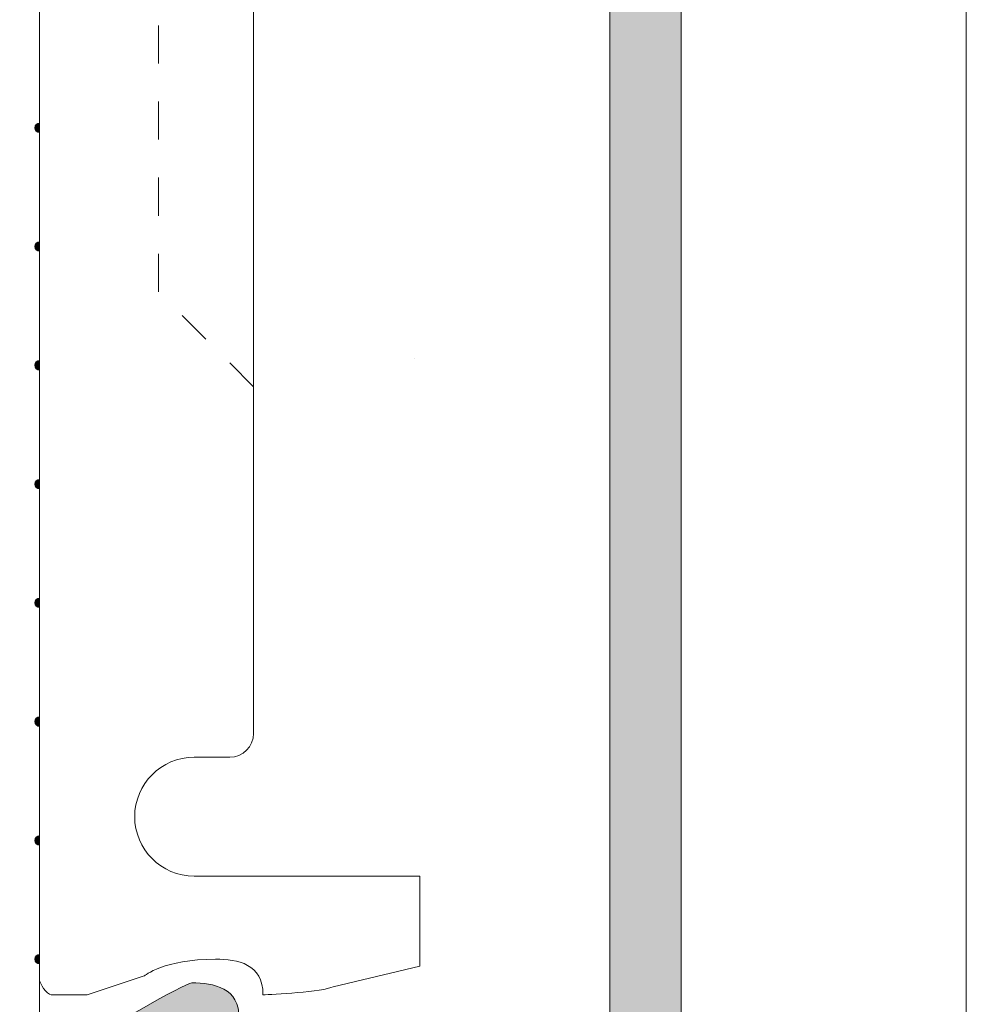
# Model space of a CAD drawing. Units: millimetres. Extents: x 0 to 208, y -208 to 0.
# Drawn here: x 41 to 61, y -163 to -142 of the extents above; entities that cross this region are included whole.
import ezdxf

# ---------------------------------------------------------------- set-up
doc = ezdxf.new("R2010")
doc.units = ezdxf.units.MM
doc.header["$MEASUREMENT"] = 0
for name, color, linetype in [('B_BEMASSUNG', 7, 'Continuous'), ('E_ELEMENT', 7, 'Continuous'), ('EF_ELEMENT_FARBE', 7, 'Continuous'), ('GKA_GIPSBAUPLATTE_A', 7, 'Continuous'), ('GKA_GIPSBAUPLATTE_A_MUSTER', 7, 'Continuous'), ('MK_MONTAGEKLIPSE', 7, 'Continuous'), ('MK_MONTAGEKLIPSE_FARBE', 7, 'Continuous')]:
    doc.layers.add(name, color=color, linetype=linetype)

# ---------------------------------------------------------------- blocks, each defined once
blk = doc.blocks.new('block 208')
at = {"layer": 'GKA_GIPSBAUPLATTE_A_MUSTER'}
h = blk.add_hatch(color=250, dxfattribs=at)
edge = h.paths.add_edge_path()
edge.add_spline(control_points=[(41.5, -144.85), (41.445, -144.85), (41.4, -144.805), (41.4, -144.75), (41.4, -144.695), (41.445, -144.65), (41.5, -144.65), (41.5, -144.65), (41.5, -144.85), (41.5, -144.85)], knot_values=[0, 0, 0, 0, 1, 1, 1, 2, 2, 2, 3, 3, 3, 3], degree=3, periodic=1)
at = {"layer": 'GKA_GIPSBAUPLATTE_A_MUSTER', "lineweight": 0}
blk.add_open_spline([(41.5, -144.85), (41.445, -144.85), (41.4, -144.805), (41.4, -144.75), (41.4, -144.695), (41.445, -144.65), (41.5, -144.65), (41.5, -144.65), (41.5, -144.85), (41.5, -144.85)], degree=3, knots=[0, 0, 0, 0, 1, 1, 1, 2, 2, 2, 3, 3, 3, 3], dxfattribs=at)
at = {"layer": 'GKA_GIPSBAUPLATTE_A_MUSTER', "color": 250, "lineweight": 20}
blk.add_open_spline([(41.5, -144.85), (41.445, -144.85), (41.4, -144.805), (41.4, -144.75), (41.4, -144.695), (41.445, -144.65), (41.5, -144.65), (41.5, -144.65), (41.5, -144.85), (41.5, -144.85)], degree=3, knots=[0, 0, 0, 0, 1, 1, 1, 2, 2, 2, 3, 3, 3, 3], dxfattribs=at)
blk = doc.blocks.new('block 219')
at = {"layer": 'GKA_GIPSBAUPLATTE_A_MUSTER'}
h = blk.add_hatch(color=250, dxfattribs=at)
edge = h.paths.add_edge_path()
edge.add_spline(control_points=[(41.5, -147.35), (41.445, -147.35), (41.4, -147.305), (41.4, -147.25), (41.4, -147.194), (41.445, -147.15), (41.5, -147.15), (41.5, -147.15), (41.5, -147.35), (41.5, -147.35)], knot_values=[0, 0, 0, 0, 1, 1, 1, 2, 2, 2, 3, 3, 3, 3], degree=3, periodic=1)
at = {"layer": 'GKA_GIPSBAUPLATTE_A_MUSTER', "lineweight": 0}
blk.add_open_spline([(41.5, -147.35), (41.445, -147.35), (41.4, -147.305), (41.4, -147.25), (41.4, -147.194), (41.445, -147.15), (41.5, -147.15), (41.5, -147.15), (41.5, -147.35), (41.5, -147.35)], degree=3, knots=[0, 0, 0, 0, 1, 1, 1, 2, 2, 2, 3, 3, 3, 3], dxfattribs=at)
at = {"layer": 'GKA_GIPSBAUPLATTE_A_MUSTER', "color": 250, "lineweight": 20}
blk.add_open_spline([(41.5, -147.35), (41.445, -147.35), (41.4, -147.305), (41.4, -147.25), (41.4, -147.194), (41.445, -147.15), (41.5, -147.15), (41.5, -147.15), (41.5, -147.35), (41.5, -147.35)], degree=3, knots=[0, 0, 0, 0, 1, 1, 1, 2, 2, 2, 3, 3, 3, 3], dxfattribs=at)
blk = doc.blocks.new('block 230')
at = {"layer": 'GKA_GIPSBAUPLATTE_A_MUSTER'}
h = blk.add_hatch(color=250, dxfattribs=at)
edge = h.paths.add_edge_path()
edge.add_spline(control_points=[(41.5, -149.85), (41.445, -149.85), (41.4, -149.805), (41.4, -149.75), (41.4, -149.694), (41.445, -149.65), (41.5, -149.65), (41.5, -149.65), (41.5, -149.85), (41.5, -149.85)], knot_values=[0, 0, 0, 0, 1, 1, 1, 2, 2, 2, 3, 3, 3, 3], degree=3, periodic=1)
at = {"layer": 'GKA_GIPSBAUPLATTE_A_MUSTER', "lineweight": 0}
blk.add_open_spline([(41.5, -149.85), (41.445, -149.85), (41.4, -149.805), (41.4, -149.75), (41.4, -149.694), (41.445, -149.65), (41.5, -149.65), (41.5, -149.65), (41.5, -149.85), (41.5, -149.85)], degree=3, knots=[0, 0, 0, 0, 1, 1, 1, 2, 2, 2, 3, 3, 3, 3], dxfattribs=at)
at = {"layer": 'GKA_GIPSBAUPLATTE_A_MUSTER', "color": 250, "lineweight": 20}
blk.add_open_spline([(41.5, -149.85), (41.445, -149.85), (41.4, -149.805), (41.4, -149.75), (41.4, -149.694), (41.445, -149.65), (41.5, -149.65), (41.5, -149.65), (41.5, -149.85), (41.5, -149.85)], degree=3, knots=[0, 0, 0, 0, 1, 1, 1, 2, 2, 2, 3, 3, 3, 3], dxfattribs=at)
blk = doc.blocks.new('block 252')
at = {"layer": 'GKA_GIPSBAUPLATTE_A_MUSTER'}
h = blk.add_hatch(color=250, dxfattribs=at)
edge = h.paths.add_edge_path()
edge.add_spline(control_points=[(41.5, -152.35), (41.445, -152.35), (41.4, -152.305), (41.4, -152.25), (41.4, -152.194), (41.445, -152.15), (41.5, -152.15), (41.5, -152.15), (41.5, -152.35), (41.5, -152.35)], knot_values=[0, 0, 0, 0, 1, 1, 1, 2, 2, 2, 3, 3, 3, 3], degree=3, periodic=1)
at = {"layer": 'GKA_GIPSBAUPLATTE_A_MUSTER', "lineweight": 0}
blk.add_open_spline([(41.5, -152.35), (41.445, -152.35), (41.4, -152.305), (41.4, -152.25), (41.4, -152.194), (41.445, -152.15), (41.5, -152.15), (41.5, -152.15), (41.5, -152.35), (41.5, -152.35)], degree=3, knots=[0, 0, 0, 0, 1, 1, 1, 2, 2, 2, 3, 3, 3, 3], dxfattribs=at)
at = {"layer": 'GKA_GIPSBAUPLATTE_A_MUSTER', "color": 250, "lineweight": 20}
blk.add_open_spline([(41.5, -152.35), (41.445, -152.35), (41.4, -152.305), (41.4, -152.25), (41.4, -152.194), (41.445, -152.15), (41.5, -152.15), (41.5, -152.15), (41.5, -152.35), (41.5, -152.35)], degree=3, knots=[0, 0, 0, 0, 1, 1, 1, 2, 2, 2, 3, 3, 3, 3], dxfattribs=at)
blk = doc.blocks.new('block 263')
at = {"layer": 'GKA_GIPSBAUPLATTE_A_MUSTER'}
h = blk.add_hatch(color=250, dxfattribs=at)
edge = h.paths.add_edge_path()
edge.add_spline(control_points=[(41.5, -154.85), (41.445, -154.85), (41.4, -154.805), (41.4, -154.75), (41.4, -154.694), (41.445, -154.65), (41.5, -154.65), (41.5, -154.65), (41.5, -154.85), (41.5, -154.85)], knot_values=[0, 0, 0, 0, 1, 1, 1, 2, 2, 2, 3, 3, 3, 3], degree=3, periodic=1)
at = {"layer": 'GKA_GIPSBAUPLATTE_A_MUSTER', "lineweight": 0}
blk.add_open_spline([(41.5, -154.85), (41.445, -154.85), (41.4, -154.805), (41.4, -154.75), (41.4, -154.694), (41.445, -154.65), (41.5, -154.65), (41.5, -154.65), (41.5, -154.85), (41.5, -154.85)], degree=3, knots=[0, 0, 0, 0, 1, 1, 1, 2, 2, 2, 3, 3, 3, 3], dxfattribs=at)
at = {"layer": 'GKA_GIPSBAUPLATTE_A_MUSTER', "color": 250, "lineweight": 20}
blk.add_open_spline([(41.5, -154.85), (41.445, -154.85), (41.4, -154.805), (41.4, -154.75), (41.4, -154.694), (41.445, -154.65), (41.5, -154.65), (41.5, -154.65), (41.5, -154.85), (41.5, -154.85)], degree=3, knots=[0, 0, 0, 0, 1, 1, 1, 2, 2, 2, 3, 3, 3, 3], dxfattribs=at)
blk = doc.blocks.new('block 274')
at = {"layer": 'GKA_GIPSBAUPLATTE_A_MUSTER'}
h = blk.add_hatch(color=250, dxfattribs=at)
edge = h.paths.add_edge_path()
edge.add_spline(control_points=[(41.5, -157.35), (41.445, -157.35), (41.4, -157.305), (41.4, -157.25), (41.4, -157.194), (41.445, -157.15), (41.5, -157.15), (41.5, -157.15), (41.5, -157.35), (41.5, -157.35)], knot_values=[0, 0, 0, 0, 1, 1, 1, 2, 2, 2, 3, 3, 3, 3], degree=3, periodic=1)
at = {"layer": 'GKA_GIPSBAUPLATTE_A_MUSTER', "lineweight": 0}
blk.add_open_spline([(41.5, -157.35), (41.445, -157.35), (41.4, -157.305), (41.4, -157.25), (41.4, -157.194), (41.445, -157.15), (41.5, -157.15), (41.5, -157.15), (41.5, -157.35), (41.5, -157.35)], degree=3, knots=[0, 0, 0, 0, 1, 1, 1, 2, 2, 2, 3, 3, 3, 3], dxfattribs=at)
at = {"layer": 'GKA_GIPSBAUPLATTE_A_MUSTER', "color": 250, "lineweight": 20}
blk.add_open_spline([(41.5, -157.35), (41.445, -157.35), (41.4, -157.305), (41.4, -157.25), (41.4, -157.194), (41.445, -157.15), (41.5, -157.15), (41.5, -157.15), (41.5, -157.35), (41.5, -157.35)], degree=3, knots=[0, 0, 0, 0, 1, 1, 1, 2, 2, 2, 3, 3, 3, 3], dxfattribs=at)
blk = doc.blocks.new('block 285')
at = {"layer": 'GKA_GIPSBAUPLATTE_A_MUSTER'}
h = blk.add_hatch(color=250, dxfattribs=at)
edge = h.paths.add_edge_path()
edge.add_spline(control_points=[(41.5, -159.85), (41.445, -159.85), (41.4, -159.805), (41.4, -159.75), (41.4, -159.694), (41.445, -159.65), (41.5, -159.65), (41.5, -159.65), (41.5, -159.85), (41.5, -159.85)], knot_values=[0, 0, 0, 0, 1, 1, 1, 2, 2, 2, 3, 3, 3, 3], degree=3, periodic=1)
at = {"layer": 'GKA_GIPSBAUPLATTE_A_MUSTER', "lineweight": 0}
blk.add_open_spline([(41.5, -159.85), (41.445, -159.85), (41.4, -159.805), (41.4, -159.75), (41.4, -159.694), (41.445, -159.65), (41.5, -159.65), (41.5, -159.65), (41.5, -159.85), (41.5, -159.85)], degree=3, knots=[0, 0, 0, 0, 1, 1, 1, 2, 2, 2, 3, 3, 3, 3], dxfattribs=at)
at = {"layer": 'GKA_GIPSBAUPLATTE_A_MUSTER', "color": 250, "lineweight": 20}
blk.add_open_spline([(41.5, -159.85), (41.445, -159.85), (41.4, -159.805), (41.4, -159.75), (41.4, -159.694), (41.445, -159.65), (41.5, -159.65), (41.5, -159.65), (41.5, -159.85), (41.5, -159.85)], degree=3, knots=[0, 0, 0, 0, 1, 1, 1, 2, 2, 2, 3, 3, 3, 3], dxfattribs=at)
blk = doc.blocks.new('block 296')
at = {"layer": 'GKA_GIPSBAUPLATTE_A_MUSTER'}
h = blk.add_hatch(color=250, dxfattribs=at)
edge = h.paths.add_edge_path()
edge.add_spline(control_points=[(41.5, -162.35), (41.445, -162.35), (41.4, -162.305), (41.4, -162.25), (41.4, -162.194), (41.445, -162.15), (41.5, -162.15), (41.5, -162.15), (41.5, -162.35), (41.5, -162.35)], knot_values=[0, 0, 0, 0, 1, 1, 1, 2, 2, 2, 3, 3, 3, 3], degree=3, periodic=1)
at = {"layer": 'GKA_GIPSBAUPLATTE_A_MUSTER', "lineweight": 0}
blk.add_open_spline([(41.5, -162.35), (41.445, -162.35), (41.4, -162.305), (41.4, -162.25), (41.4, -162.194), (41.445, -162.15), (41.5, -162.15), (41.5, -162.15), (41.5, -162.35), (41.5, -162.35)], degree=3, knots=[0, 0, 0, 0, 1, 1, 1, 2, 2, 2, 3, 3, 3, 3], dxfattribs=at)
at = {"layer": 'GKA_GIPSBAUPLATTE_A_MUSTER', "color": 250, "lineweight": 20}
blk.add_open_spline([(41.5, -162.35), (41.445, -162.35), (41.4, -162.305), (41.4, -162.25), (41.4, -162.194), (41.445, -162.15), (41.5, -162.15), (41.5, -162.15), (41.5, -162.35), (41.5, -162.35)], degree=3, knots=[0, 0, 0, 0, 1, 1, 1, 2, 2, 2, 3, 3, 3, 3], dxfattribs=at)

msp = doc.modelspace()

# ---------------------------------------------------------------- hatches: boundary and pattern name
at = {"layer": 'EF_ELEMENT_FARBE'}
h = msp.add_hatch(color=40, dxfattribs=at)
edge = h.paths.add_edge_path()
edge.add_spline(control_points=[(54, -83), (54.552, -83), (55, -83.448), (55, -84), (55, -84), (55, -173), (55, -173), (55, -173), (53.5, -173), (53.5, -173), (53.5, -173), (53.5, -165), (53.5, -165), (53.5, -165), (50.5, -165), (50.5, -165), (50.5, -165), (50.5, -173), (50.5, -173), (50.5, -173), (49.2, -173), (49.2, -173), (49.2, -173), (49.2, -165), (49.2, -165), (49.2, -165), (43.635, -165), (43.635, -165), (43.635, -165), (42.5, -165), (42.5, -165), (42.224, -165), (42, -164.776), (42, -164.5), (42, -164.224), (42.288, -164.177), (42.5, -164), (42.762, -163.78), (44.566, -162.75), (44.7, -162.75), (45.169, -162.75), (45.7, -162.846), (45.7, -163.5), (45.7, -163.5), (53.5, -163.5), (53.5, -163.5), (53.5, -163.5), (53.5, -129.35), (53.5, -129.35), (53.5, -129.35), (47, -129.35), (47, -129.35), (47, -129.35), (47, -127.85), (47, -127.85), (47, -127.85), (53.5, -127.85), (53.5, -127.85), (53.5, -127.85), (53.5, -94), (53.5, -94), (53.5, -93.724), (53.276, -93.5), (53, -93.5), (53, -93.5), (45.7, -93.5), (45.7, -93.5), (45.7, -94.154), (45.169, -94.25), (44.7, -94.25), (44.566, -94.25), (42.762, -93.22), (42.5, -93), (42.288, -92.823), (42, -92.776), (42, -92.5), (42, -92.224), (42.224, -92), (42.5, -92), (42.5, -92), (43.633, -92), (43.633, -92), (43.633, -92), (52.998, -92), (52.998, -92), (53.274, -92), (53.498, -91.776), (53.498, -91.5), (53.498, -91.5), (53.5, -85), (53.5, -85), (53.5, -84.724), (53.276, -84.5), (53, -84.5), (53, -84.5), (42, -84.5), (42, -84.5), (42, -84.5), (42, -83), (42, -83), (42, -83), (54, -83), (54, -83)], knot_values=[0, 0, 0, 0, 1, 1, 1, 2, 2, 2, 3, 3, 3, 4, 4, 4, 5, 5, 5, 6, 6, 6, 7, 7, 7, 8, 8, 8, 9, 9, 9, 10, 10, 10, 11, 11, 11, 12, 12, 12, 13, 13, 13, 14, 14, 14, 15, 15, 15, 16, 16, 16, 17, 17, 17, 18, 18, 18, 19, 19, 19, 20, 20, 20, 21, 21, 21, 22, 22, 22, 23, 23, 23, 24, 24, 24, 25, 25, 25, 26, 26, 26, 27, 27, 27, 28, 28, 28, 29, 29, 29, 30, 30, 30, 31, 31, 31, 32, 32, 32, 33, 33, 33, 34, 34, 34, 34], degree=3, periodic=1)

# ---------------------------------------------------------------- linework, layer by layer
at = {"layer": 'B_BEMASSUNG', "color": 250, "lineweight": 20}
for points in [[(61, -173), (61, -130)], [(49.391, -149.608), (49.391, -149.608)]]:
    msp.add_lwpolyline(points, dxfattribs=at)
at = {"layer": 'B_BEMASSUNG', "lineweight": 0}
msp.add_lwpolyline([(49.391, -149.608), (49.391, -149.608)], dxfattribs=at)
at = {"layer": 'E_ELEMENT', "color": 250, "lineweight": 20}
msp.add_open_spline([(54, -83), (54.552, -83), (55, -83.448), (55, -84), (55, -84), (55, -173), (55, -173), (55, -173), (53.5, -173), (53.5, -173), (53.5, -173), (53.5, -165), (53.5, -165), (53.5, -165), (50.5, -165), (50.5, -165), (50.5, -165), (50.5, -173), (50.5, -173), (50.5, -173), (49.2, -173), (49.2, -173), (49.2, -173), (49.2, -165), (49.2, -165), (49.2, -165), (43.635, -165), (43.635, -165), (43.635, -165), (42.5, -165), (42.5, -165), (42.224, -165), (42, -164.776), (42, -164.5), (42, -164.224), (42.288, -164.177), (42.5, -164), (42.762, -163.78), (44.566, -162.75), (44.7, -162.75), (45.169, -162.75), (45.7, -162.846), (45.7, -163.5), (45.7, -163.5), (53.5, -163.5), (53.5, -163.5), (53.5, -163.5), (53.5, -129.35), (53.5, -129.35), (53.5, -129.35), (47, -129.35), (47, -129.35), (47, -129.35), (47, -127.85), (47, -127.85), (47, -127.85), (53.5, -127.85), (53.5, -127.85), (53.5, -127.85), (53.5, -94), (53.5, -94), (53.5, -93.724), (53.276, -93.5), (53, -93.5), (53, -93.5), (45.7, -93.5), (45.7, -93.5), (45.7, -94.154), (45.169, -94.25), (44.7, -94.25), (44.566, -94.25), (42.762, -93.22), (42.5, -93), (42.288, -92.823), (42, -92.776), (42, -92.5), (42, -92.224), (42.224, -92), (42.5, -92), (42.5, -92), (43.633, -92), (43.633, -92), (43.633, -92), (52.998, -92), (52.998, -92), (53.274, -92), (53.498, -91.776), (53.498, -91.5), (53.498, -91.5), (53.5, -85), (53.5, -85), (53.5, -84.724), (53.276, -84.5), (53, -84.5), (53, -84.5), (42, -84.5), (42, -84.5), (42, -84.5), (42, -83), (42, -83), (42, -83), (54, -83), (54, -83)], degree=3, knots=[0, 0, 0, 0, 1, 1, 1, 2, 2, 2, 3, 3, 3, 4, 4, 4, 5, 5, 5, 6, 6, 6, 7, 7, 7, 8, 8, 8, 9, 9, 9, 10, 10, 10, 11, 11, 11, 12, 12, 12, 13, 13, 13, 14, 14, 14, 15, 15, 15, 16, 16, 16, 17, 17, 17, 18, 18, 18, 19, 19, 19, 20, 20, 20, 21, 21, 21, 22, 22, 22, 23, 23, 23, 24, 24, 24, 25, 25, 25, 26, 26, 26, 27, 27, 27, 28, 28, 28, 29, 29, 29, 30, 30, 30, 31, 31, 31, 32, 32, 32, 33, 33, 33, 34, 34, 34, 34], dxfattribs=at)
at = {"layer": 'EF_ELEMENT_FARBE', "lineweight": 0}
msp.add_open_spline([(54, -83), (54.552, -83), (55, -83.448), (55, -84), (55, -84), (55, -173), (55, -173), (55, -173), (53.5, -173), (53.5, -173), (53.5, -173), (53.5, -165), (53.5, -165), (53.5, -165), (50.5, -165), (50.5, -165), (50.5, -165), (50.5, -173), (50.5, -173), (50.5, -173), (49.2, -173), (49.2, -173), (49.2, -173), (49.2, -165), (49.2, -165), (49.2, -165), (43.635, -165), (43.635, -165), (43.635, -165), (42.5, -165), (42.5, -165), (42.224, -165), (42, -164.776), (42, -164.5), (42, -164.224), (42.288, -164.177), (42.5, -164), (42.762, -163.78), (44.566, -162.75), (44.7, -162.75), (45.169, -162.75), (45.7, -162.846), (45.7, -163.5), (45.7, -163.5), (53.5, -163.5), (53.5, -163.5), (53.5, -163.5), (53.5, -129.35), (53.5, -129.35), (53.5, -129.35), (47, -129.35), (47, -129.35), (47, -129.35), (47, -127.85), (47, -127.85), (47, -127.85), (53.5, -127.85), (53.5, -127.85), (53.5, -127.85), (53.5, -94), (53.5, -94), (53.5, -93.724), (53.276, -93.5), (53, -93.5), (53, -93.5), (45.7, -93.5), (45.7, -93.5), (45.7, -94.154), (45.169, -94.25), (44.7, -94.25), (44.566, -94.25), (42.762, -93.22), (42.5, -93), (42.288, -92.823), (42, -92.776), (42, -92.5), (42, -92.224), (42.224, -92), (42.5, -92), (42.5, -92), (43.633, -92), (43.633, -92), (43.633, -92), (52.998, -92), (52.998, -92), (53.274, -92), (53.498, -91.776), (53.498, -91.5), (53.498, -91.5), (53.5, -85), (53.5, -85), (53.5, -84.724), (53.276, -84.5), (53, -84.5), (53, -84.5), (42, -84.5), (42, -84.5), (42, -84.5), (42, -83), (42, -83), (42, -83), (54, -83), (54, -83)], degree=3, knots=[0, 0, 0, 0, 1, 1, 1, 2, 2, 2, 3, 3, 3, 4, 4, 4, 5, 5, 5, 6, 6, 6, 7, 7, 7, 8, 8, 8, 9, 9, 9, 10, 10, 10, 11, 11, 11, 12, 12, 12, 13, 13, 13, 14, 14, 14, 15, 15, 15, 16, 16, 16, 17, 17, 17, 18, 18, 18, 19, 19, 19, 20, 20, 20, 21, 21, 21, 22, 22, 22, 23, 23, 23, 24, 24, 24, 25, 25, 25, 26, 26, 26, 27, 27, 27, 28, 28, 28, 29, 29, 29, 30, 30, 30, 31, 31, 31, 32, 32, 32, 33, 33, 33, 34, 34, 34, 34], dxfattribs=at)
at = {"layer": 'GKA_GIPSBAUPLATTE_A', "color": 250, "lineweight": 20}
msp.add_lwpolyline([(29, 0), (29, -171), (41.5, -171), (41.5, 0)], dxfattribs=at)
at = {"layer": 'MK_MONTAGEKLIPSE', "color": 250, "lineweight": 20}
for points in [[(44, -142.6), (44, -143.4)], [(44, -144.2), (44, -145)], [(44, -145.8), (44, -146.6)], [(44, -147.4), (44, -148.2)], [(45, -149.2), (44.5, -148.7)], [(46, -150.2), (45.5, -149.7)]]:
    msp.add_lwpolyline(points, dxfattribs=at)
msp.add_open_spline([(41.5, -94.306), (41.503, -94.251), (41.638, -94), (41.745, -94), (41.745, -94), (42.5, -94), (42.5, -94), (42.5, -94), (43.701, -94.398), (43.701, -94.398), (43.701, -94.398), (44.118, -94.75), (45.2, -94.75), (45.669, -94.75), (46.2, -94.654), (46.2, -94), (46.382, -94.001), (47.464, -94.064), (47.678, -94.17), (47.678, -94.17), (49.5, -94.6), (49.5, -94.6), (49.5, -94.6), (49.5, -96.5), (49.5, -96.5), (49.5, -96.5), (44.75, -96.5), (44.75, -96.5), (44.06, -96.5), (43.5, -97.06), (43.5, -97.75), (43.5, -98.44), (44.06, -99), (44.75, -99), (44.75, -99), (45.5, -99), (45.5, -99), (45.776, -99), (46, -99.224), (46, -99.5), (46, -99.5), (46, -157.5), (46, -157.5), (46, -157.776), (45.776, -158), (45.5, -158), (45.5, -158), (44.75, -158), (44.75, -158), (44.06, -158), (43.5, -158.56), (43.5, -159.25), (43.5, -159.94), (44.06, -160.5), (44.75, -160.5), (44.75, -160.5), (49.5, -160.5), (49.5, -160.5), (49.5, -160.5), (49.5, -162.4), (49.5, -162.4), (49.5, -162.4), (47.678, -162.83), (47.678, -162.83), (47.464, -162.936), (46.382, -162.999), (46.2, -163), (46.2, -162.346), (45.669, -162.25), (45.2, -162.25), (44.118, -162.25), (43.701, -162.602), (43.701, -162.602), (43.701, -162.602), (42.5, -163), (42.5, -163), (42.5, -163), (41.745, -163), (41.745, -163), (41.638, -163), (41.503, -162.749), (41.5, -162.694), (41.5, -162.694), (41.5, -94.306), (41.5, -94.306)], degree=3, knots=[0, 0, 0, 0, 1, 1, 1, 2, 2, 2, 3, 3, 3, 4, 4, 4, 5, 5, 5, 6, 6, 6, 7, 7, 7, 8, 8, 8, 9, 9, 9, 10, 10, 10, 11, 11, 11, 12, 12, 12, 13, 13, 13, 14, 14, 14, 15, 15, 15, 16, 16, 16, 17, 17, 17, 18, 18, 18, 19, 19, 19, 20, 20, 20, 21, 21, 21, 22, 22, 22, 23, 23, 23, 24, 24, 24, 25, 25, 25, 26, 26, 26, 27, 27, 27, 28, 28, 28, 28], dxfattribs=at)
at = {"layer": 'MK_MONTAGEKLIPSE_FARBE', "lineweight": 0}
msp.add_open_spline([(41.5, -94.306), (41.503, -94.251), (41.638, -94), (41.745, -94), (41.745, -94), (42.5, -94), (42.5, -94), (42.5, -94), (43.701, -94.398), (43.701, -94.398), (43.701, -94.398), (44.118, -94.75), (45.2, -94.75), (45.669, -94.75), (46.2, -94.654), (46.2, -94), (46.382, -94.001), (47.464, -94.064), (47.678, -94.17), (47.678, -94.17), (49.5, -94.6), (49.5, -94.6), (49.5, -94.6), (49.5, -96.5), (49.5, -96.5), (49.5, -96.5), (44.75, -96.5), (44.75, -96.5), (44.06, -96.5), (43.5, -97.06), (43.5, -97.75), (43.5, -98.44), (44.06, -99), (44.75, -99), (44.75, -99), (45.5, -99), (45.5, -99), (45.776, -99), (46, -99.224), (46, -99.5), (46, -99.5), (46, -157.5), (46, -157.5), (46, -157.776), (45.776, -158), (45.5, -158), (45.5, -158), (44.75, -158), (44.75, -158), (44.06, -158), (43.5, -158.56), (43.5, -159.25), (43.5, -159.94), (44.06, -160.5), (44.75, -160.5), (44.75, -160.5), (49.5, -160.5), (49.5, -160.5), (49.5, -160.5), (49.5, -162.4), (49.5, -162.4), (49.5, -162.4), (47.678, -162.83), (47.678, -162.83), (47.464, -162.936), (46.382, -162.999), (46.2, -163), (46.2, -162.346), (45.669, -162.25), (45.2, -162.25), (44.118, -162.25), (43.701, -162.602), (43.701, -162.602), (43.701, -162.602), (42.5, -163), (42.5, -163), (42.5, -163), (41.745, -163), (41.745, -163), (41.638, -163), (41.503, -162.749), (41.5, -162.694), (41.5, -162.694), (41.5, -94.306), (41.5, -94.306)], degree=3, knots=[0, 0, 0, 0, 1, 1, 1, 2, 2, 2, 3, 3, 3, 4, 4, 4, 5, 5, 5, 6, 6, 6, 7, 7, 7, 8, 8, 8, 9, 9, 9, 10, 10, 10, 11, 11, 11, 12, 12, 12, 13, 13, 13, 14, 14, 14, 15, 15, 15, 16, 16, 16, 17, 17, 17, 18, 18, 18, 19, 19, 19, 20, 20, 20, 21, 21, 21, 22, 22, 22, 23, 23, 23, 24, 24, 24, 25, 25, 25, 26, 26, 26, 27, 27, 27, 28, 28, 28, 28], dxfattribs=at)

# ---------------------------------------------------------------- block references
at = {"layer": 'GKA_GIPSBAUPLATTE_A_MUSTER'}
for name in ['block 208', 'block 219', 'block 230', 'block 252', 'block 263', 'block 274', 'block 285', 'block 296']:
    msp.add_blockref(name, (0, 0), dxfattribs=at)

doc.saveas('drawing.dxf')
